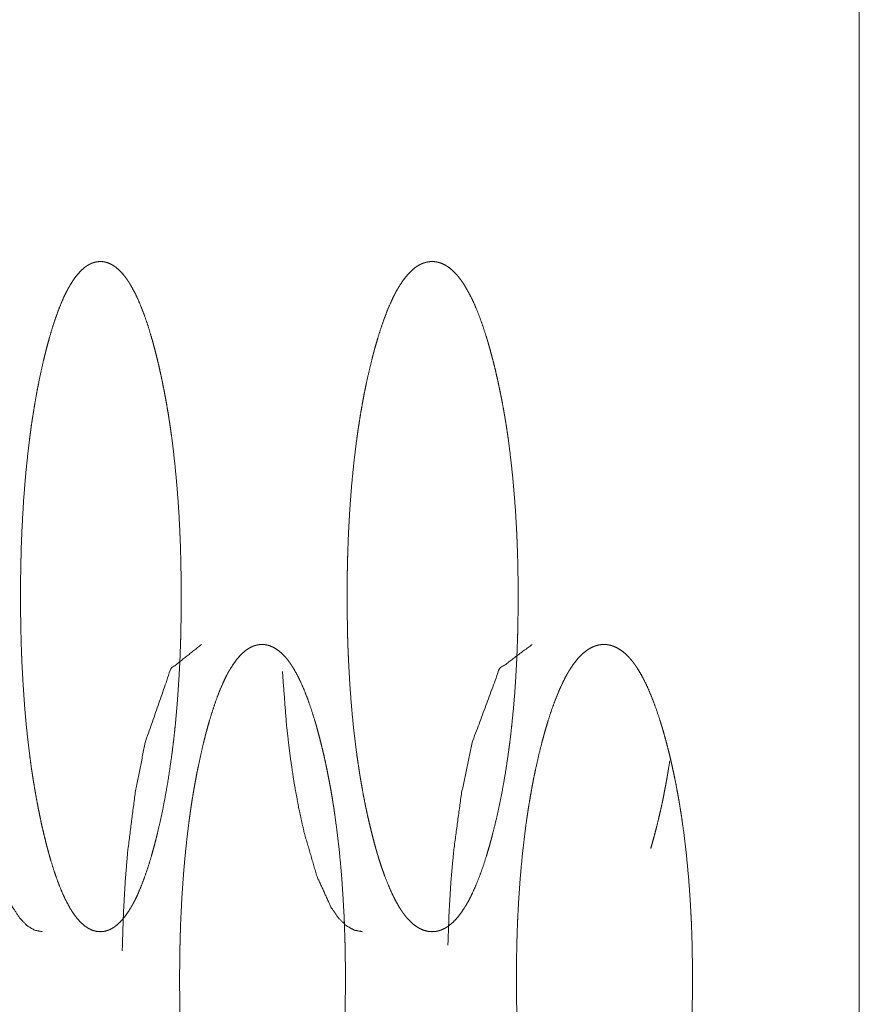
# Model space of a CAD drawing. Units: inches. Extents: x 106 to 339, y 21 to 239.
# Drawn here: x 227 to 227, y 95 to 95 of the extents above; entities that cross this region are included whole.
import ezdxf

# ---------------------------------------------------------------- set-up
doc = ezdxf.new("R2010")
doc.units = ezdxf.units.IN
doc.header["$MEASUREMENT"] = 0
doc.layers.add('1', color=7, linetype='Continuous')

msp = doc.modelspace()

# ---------------------------------------------------------------- linework, layer by layer
at = {"layer": '1', "color": 18, "linetype": 'Continuous', "lineweight": 18}
msp.add_line((227.40565, 98.80211), (227.40565, 92.60651), dxfattribs=at)
for points, knots in [([(227.09368, 94.80138), (227.09204, 94.80153), (227.09042, 94.80197), (227.08883, 94.80272), (227.08725, 94.80378), (227.08566, 94.80518), (227.08409, 94.80692), (227.08334, 94.80791), (227.08256, 94.809), (227.08248, 94.80914), (227.08227, 94.80943), (227.08217, 94.80958), (227.08198, 94.80987), (227.0818, 94.81017), (227.08141, 94.81079), (227.08105, 94.81143), (227.07956, 94.81418), (227.07813, 94.81724), (227.07675, 94.8206), (227.07542, 94.82426), (227.07475, 94.8262), (227.07347, 94.83029), (227.07284, 94.83244), (227.07277, 94.83272), (227.07261, 94.83326), (227.07253, 94.83354), (227.07238, 94.8341), (227.07225, 94.83466), (227.07193, 94.83579), (227.07162, 94.83693), (227.07105, 94.83925), (227.07047, 94.84162), (227.0699, 94.84405), (227.06935, 94.84651), (227.06883, 94.84902), (227.06831, 94.85158), (227.06779, 94.8542), (227.0673, 94.85687), (227.06683, 94.85959), (227.06636, 94.86237), (227.06613, 94.86378), (227.06581, 94.86592), (227.06568, 94.86664), (227.06558, 94.86737), (227.06547, 94.86809), (227.06506, 94.87101), (227.06467, 94.87397), (227.06394, 94.87998), (227.06329, 94.88612), (227.06271, 94.89238), (227.06225, 94.89877), (227.06183, 94.9053), (227.06149, 94.91194), (227.06144, 94.91278), (227.06144, 94.9132), (227.06141, 94.91362), (227.06139, 94.91446), (227.06133, 94.91531), (227.06128, 94.91699), (227.06113, 94.92205), (227.06105, 94.92543), (227.06094, 94.93218), (227.06089, 94.93895), (227.06094, 94.94572), (227.06097, 94.94911), (227.06105, 94.9525), (227.06107, 94.9542), (227.06113, 94.9559), (227.06113, 94.95632), (227.06115, 94.95675), (227.06115, 94.9576), (227.0612, 94.95929), (227.06146, 94.96599), (227.0618, 94.97259), (227.06219, 94.97909), (227.06269, 94.98548), (227.06326, 94.99177), (227.06391, 94.99796), (227.06464, 95.00403), (227.06467, 95.0044), (227.06472, 95.00478), (227.06477, 95.00515), (227.06482, 95.00553), (227.06503, 95.00701), (227.06521, 95.00849), (227.06542, 95.00994), (227.06586, 95.01281), (227.06631, 95.01563), (227.06675, 95.01841), (227.06725, 95.02112), (227.06771, 95.02379), (227.06823, 95.02642), (227.06928, 95.03151), (227.0704, 95.03642), (227.07068, 95.03762), (227.07097, 95.03881), (227.07113, 95.0394), (227.0712, 95.03969), (227.07126, 95.03998), (227.07141, 95.04057), (227.07157, 95.04114), (227.07217, 95.04341), (227.07277, 95.04562), (227.07402, 95.04984), (227.07532, 95.05379), (227.07667, 95.05747), (227.07805, 95.06086), (227.07876, 95.06244), (227.07948, 95.06395), (227.07985, 95.06468), (227.08021, 95.06539), (227.08032, 95.06556), (227.0804, 95.06573), (227.0805, 95.0659), (227.0806, 95.06608), (227.08097, 95.06674), (227.08248, 95.06918), (227.08402, 95.07128), (227.08558, 95.07303), (227.08714, 95.07446), (227.08792, 95.07504), (227.08873, 95.07555), (227.08954, 95.07598), (227.09034, 95.07633), (227.09076, 95.07647), (227.09115, 95.0766), (227.09126, 95.07663), (227.09136, 95.07666), (227.09157, 95.07671), (227.09178, 95.07676), (227.09198, 95.0768), (227.09279, 95.07692), (227.0936, 95.07697), (227.09381, 95.07697), (227.09391, 95.07697), (227.09402, 95.07697), (227.09422, 95.07696), (227.09443, 95.07695), (227.09482, 95.07691), (227.09524, 95.07685), (227.09605, 95.07668), (227.09685, 95.07643), (227.09847, 95.07569), (227.10008, 95.07464), (227.10167, 95.07326), (227.10323, 95.07153), (227.10402, 95.07054), (227.1048, 95.06945), (227.1049, 95.06931), (227.10498, 95.06916), (227.10508, 95.06902), (227.10519, 95.06887), (227.10537, 95.06858), (227.10558, 95.06827), (227.10594, 95.06765), (227.10633, 95.06701), (227.10782, 95.06427), (227.10928, 95.06121), (227.11068, 95.05784), (227.11206, 95.05418), (227.11339, 95.05022), (227.11467, 95.04598), (227.11482, 95.04543), (227.1149, 95.04515), (227.11501, 95.04488), (227.11532, 95.04376), (227.1156, 95.04263), (227.11592, 95.04149), (227.11652, 95.03917), (227.11711, 95.0368), (227.11769, 95.03438), (227.11823, 95.03191), (227.11881, 95.0294), (227.11933, 95.02683), (227.11985, 95.02421), (227.12037, 95.02155), (227.12086, 95.01882), (227.12133, 95.01604), (227.12157, 95.01463), (227.1218, 95.01321), (227.12185, 95.01285), (227.12191, 95.01248), (227.12201, 95.01177), (227.12211, 95.01104), (227.12225, 95.01031), (227.12266, 95.00739), (227.12308, 95.00444), (227.12381, 94.99843), (227.12448, 94.99229), (227.12508, 94.98602), (227.12558, 94.97962), (227.12602, 94.97309), (227.12636, 94.96643), (227.12641, 94.96559), (227.12641, 94.96517), (227.12644, 94.96475), (227.12646, 94.9639), (227.12652, 94.96306), (227.12657, 94.96138), (227.12672, 94.95632), (227.1268, 94.95294), (227.12693, 94.94617), (227.12696, 94.9394), (227.12696, 94.93601), (227.12693, 94.93262), (227.12683, 94.92583), (227.12678, 94.92413), (227.12678, 94.92371), (227.12675, 94.92328), (227.12675, 94.92243), (227.12665, 94.91904), (227.12639, 94.91234), (227.12602, 94.90573), (227.1256, 94.89923), (227.12511, 94.89283), (227.12454, 94.88653), (227.1242, 94.88342), (227.12386, 94.88034), (227.1235, 94.87729), (227.12339, 94.87653), (227.12331, 94.87576), (227.12321, 94.87501), (227.1231, 94.87425), (227.12227, 94.86835), (227.12139, 94.86265), (227.12042, 94.85716), (227.11941, 94.85187), (227.11831, 94.84677), (227.11719, 94.84186), (227.11704, 94.84126), (227.1168, 94.84036), (227.11675, 94.84007), (227.11667, 94.83977), (227.11659, 94.83947), (227.11628, 94.8383), (227.116, 94.83714), (227.11537, 94.83487), (227.11475, 94.83266), (227.11347, 94.82844), (227.11214, 94.82449), (227.11079, 94.82081), (227.10938, 94.81742), (227.10865, 94.81583), (227.10792, 94.81431), (227.10753, 94.81358), (227.10717, 94.81288), (227.10706, 94.8127), (227.10698, 94.81253), (227.10678, 94.81219), (227.10659, 94.81185), (227.10641, 94.81153), (227.10488, 94.80908), (227.10334, 94.80699), (227.10175, 94.80525), (227.10019, 94.80384), (227.09938, 94.80325), (227.09857, 94.80275), (227.09777, 94.80233), (227.09696, 94.80198), (227.09654, 94.80184), (227.09644, 94.80181), (227.09633, 94.80178), (227.09623, 94.80175), (227.09613, 94.80172), (227.09573, 94.80162), (227.09532, 94.80153), (227.0949, 94.80147), (227.09448, 94.80142), (227.0943, 94.80141), (227.09399, 94.80139), (227.09383, 94.80139), (227.09378, 94.80138), (227.09376, 94.80138), (227.0937, 94.80138), (227.09368, 94.80138)], [0, 0, 0.002796, 0.005638, 0.008619, 0.011861, 0.015447, 0.019415, 0.021536, 0.023809, 0.024085, 0.024687, 0.024996, 0.025582, 0.026177, 0.027419, 0.028675, 0.033976, 0.03971, 0.045875, 0.052481, 0.055969, 0.063239, 0.067036, 0.06753, 0.068495, 0.068988, 0.069964, 0.07094, 0.072935, 0.07494, 0.079003, 0.083141, 0.087365, 0.091644, 0.096, 0.100443, 0.104972, 0.10958, 0.114267, 0.119041, 0.121471, 0.125145, 0.126381, 0.127631, 0.12887, 0.133882, 0.138942, 0.149216, 0.159695, 0.17037, 0.18125, 0.192345, 0.203642, 0.20507, 0.205777, 0.206497, 0.207923, 0.209362, 0.212226, 0.220816, 0.226541, 0.238013, 0.249494, 0.260998, 0.266744, 0.272503, 0.275387, 0.278273, 0.278991, 0.279711, 0.281158, 0.284022, 0.295412, 0.306632, 0.31768, 0.328563, 0.339282, 0.349838, 0.360211, 0.360853, 0.3615, 0.362136, 0.362783, 0.365327, 0.367844, 0.370344, 0.375275, 0.380118, 0.384885, 0.389569, 0.394169, 0.398709, 0.40754, 0.416086, 0.418176, 0.420256, 0.421285, 0.4218, 0.422305, 0.423334, 0.424342, 0.428331, 0.432212, 0.43968, 0.446743, 0.453396, 0.459601, 0.462539, 0.465386, 0.46677, 0.468124, 0.468471, 0.468787, 0.469124, 0.469471, 0.470757, 0.47563, 0.480041, 0.484025, 0.487615, 0.489273, 0.490891, 0.492444, 0.493938, 0.494686, 0.495385, 0.495567, 0.495752, 0.496117, 0.496479, 0.496839, 0.498225, 0.499598, 0.499951, 0.500129, 0.500305, 0.500659, 0.501013, 0.50168, 0.502394, 0.503796, 0.505229, 0.508241, 0.511508, 0.515087, 0.519038, 0.521187, 0.523459, 0.52376, 0.524037, 0.524337, 0.524647, 0.525232, 0.525861, 0.527079, 0.528349, 0.533649, 0.539403, 0.545594, 0.552242, 0.559328, 0.566841, 0.567806, 0.5683, 0.568796, 0.57077, 0.572742, 0.574758, 0.578821, 0.58297, 0.587194, 0.591484, 0.595859, 0.600301, 0.60483, 0.609446, 0.614152, 0.618937, 0.621357, 0.623809, 0.624423, 0.625049, 0.626277, 0.627516, 0.628773, 0.633785, 0.638851, 0.649115, 0.659598, 0.670288, 0.681183, 0.692302, 0.703621, 0.70505, 0.705768, 0.706476, 0.707914, 0.709342, 0.712205, 0.720795, 0.726532, 0.738015, 0.749507, 0.755265, 0.761022, 0.772549, 0.775434, 0.776152, 0.776883, 0.778319, 0.784079, 0.795459, 0.806692, 0.817753, 0.828648, 0.839378, 0.844691, 0.849949, 0.855169, 0.856473, 0.857773, 0.859067, 0.860361, 0.870483, 0.880268, 0.889726, 0.898873, 0.907723, 0.916268, 0.91733, 0.918906, 0.919411, 0.919936, 0.920451, 0.92252, 0.924546, 0.928546, 0.932439, 0.93992, 0.946996, 0.953649, 0.959882, 0.962848, 0.965705, 0.967109, 0.968453, 0.9688, 0.969127, 0.969801, 0.970454, 0.971087, 0.975983, 0.980386, 0.984391, 0.987966, 0.989659, 0.991272, 0.992819, 0.994309, 0.995057, 0.995242, 0.995425, 0.99561, 0.995792, 0.996478, 0.9972, 0.997916, 0.998627, 0.998937, 0.999469, 0.999734, 0.999823, 0.999867, 0.999956, 1, 1]), ([(227.23003, 94.80138), (227.22831, 94.80153), (227.22659, 94.80197), (227.22488, 94.80272), (227.22318, 94.80378), (227.22152, 94.80518), (227.21985, 94.80692), (227.21902, 94.80791), (227.21821, 94.809), (227.218, 94.80929), (227.2179, 94.80943), (227.21779, 94.80958), (227.21761, 94.80987), (227.2174, 94.81017), (227.21698, 94.81079), (227.21659, 94.81143), (227.21503, 94.81418), (227.2135, 94.81724), (227.21204, 94.8206), (227.2106, 94.82426), (227.2099, 94.8262), (227.2092, 94.82821), (227.20852, 94.83029), (227.20787, 94.83244), (227.20779, 94.83272), (227.20771, 94.83299), (227.20761, 94.83326), (227.20753, 94.83354), (227.20738, 94.8341), (227.20722, 94.83466), (227.20688, 94.83579), (227.20657, 94.83693), (227.20594, 94.83925), (227.20534, 94.84162), (227.20475, 94.84405), (227.20415, 94.84651), (227.20357, 94.84902), (227.20303, 94.85158), (227.20248, 94.8542), (227.20196, 94.85687), (227.20146, 94.85959), (227.20097, 94.86237), (227.20071, 94.86378), (227.20047, 94.8652), (227.20037, 94.86592), (227.20024, 94.86664), (227.20014, 94.86737), (227.20003, 94.86809), (227.19959, 94.87101), (227.19917, 94.87397), (227.19839, 94.87998), (227.19769, 94.88612), (227.19709, 94.89238), (227.19657, 94.89877), (227.19613, 94.9053), (227.19576, 94.91194), (227.19573, 94.91236), (227.19573, 94.91278), (227.19568, 94.91362), (227.19566, 94.91446), (227.1956, 94.91531), (227.19555, 94.91699), (227.19547, 94.91868), (227.19537, 94.92205), (227.19529, 94.92543), (227.19519, 94.93218), (227.19514, 94.93895), (227.19519, 94.94572), (227.19521, 94.94911), (227.19529, 94.9525), (227.19532, 94.9542), (227.19537, 94.9559), (227.1954, 94.95632), (227.1954, 94.95675), (227.19542, 94.95717), (227.19542, 94.9576), (227.19547, 94.95929), (227.19573, 94.96599), (227.1961, 94.97259), (227.19654, 94.97909), (227.19704, 94.98548), (227.19766, 94.99177), (227.19834, 94.99796), (227.19912, 95.00403), (227.19922, 95.00478), (227.19928, 95.00515), (227.19933, 95.00553), (227.19954, 95.00701), (227.19975, 95.00849), (227.19998, 95.00994), (227.20042, 95.01281), (227.20089, 95.01563), (227.20139, 95.01841), (227.20188, 95.02112), (227.2024, 95.02379), (227.20295, 95.02642), (227.20407, 95.03151), (227.20527, 95.03642), (227.20555, 95.03762), (227.20586, 95.03881), (227.20602, 95.0394), (227.20618, 95.03998), (227.20633, 95.04057), (227.20649, 95.04114), (227.20714, 95.04341), (227.20779, 95.04562), (227.20912, 95.04984), (227.2105, 95.05379), (227.21193, 95.05747), (227.21342, 95.06086), (227.21417, 95.06244), (227.21493, 95.06395), (227.21532, 95.06468), (227.21571, 95.06539), (227.21581, 95.06556), (227.21602, 95.0659), (227.21613, 95.06608), (227.21631, 95.06641), (227.21652, 95.06674), (227.21813, 95.06918), (227.21975, 95.07128), (227.22141, 95.07303), (227.22308, 95.07446), (227.22391, 95.07504), (227.22477, 95.07555), (227.22563, 95.07598), (227.22649, 95.07633), (227.22693, 95.07647), (227.22735, 95.0766), (227.22745, 95.07663), (227.22769, 95.07669), (227.22779, 95.07671), (227.228, 95.07676), (227.22823, 95.0768), (227.22909, 95.07692), (227.22995, 95.07697), (227.23019, 95.07697), (227.23029, 95.07697), (227.2304, 95.07697), (227.2306, 95.07696), (227.23084, 95.07695), (227.23126, 95.07691), (227.2317, 95.07685), (227.23256, 95.07668), (227.23342, 95.07643), (227.23514, 95.07569), (227.23685, 95.07464), (227.23852, 95.07326), (227.24021, 95.07153), (227.24105, 95.07054), (227.24188, 95.06945), (227.24196, 95.06931), (227.24217, 95.06902), (227.24227, 95.06887), (227.24248, 95.06858), (227.24269, 95.06827), (227.2431, 95.06765), (227.2435, 95.06701), (227.24508, 95.06427), (227.24665, 95.06121), (227.24813, 95.05784), (227.24959, 95.05418), (227.251, 95.05022), (227.25238, 95.04598), (227.25253, 95.04543), (227.25264, 95.04515), (227.25271, 95.04488), (227.25287, 95.04432), (227.25305, 95.04376), (227.25336, 95.04263), (227.2537, 95.04149), (227.25433, 95.03917), (227.25495, 95.0368), (227.25558, 95.03438), (227.25618, 95.03191), (227.25675, 95.0294), (227.25732, 95.02683), (227.25787, 95.02421), (227.25842, 95.02155), (227.25894, 95.01882), (227.25946, 95.01604), (227.25969, 95.01463), (227.25995, 95.01321), (227.26001, 95.01285), (227.26006, 95.01248), (227.26011, 95.01212), (227.26019, 95.01177), (227.26029, 95.01104), (227.26042, 95.01031), (227.26086, 95.00739), (227.26131, 95.00444), (227.26209, 94.99843), (227.26279, 94.99229), (227.26342, 94.98602), (227.26396, 94.97962), (227.26443, 94.97309), (227.2648, 94.96643), (227.26485, 94.96559), (227.26485, 94.96517), (227.26493, 94.9639), (227.26495, 94.96306), (227.26503, 94.96138), (227.26519, 94.95632), (227.26529, 94.95294), (227.2654, 94.94617), (227.26545, 94.9394), (227.2654, 94.93262), (227.26529, 94.92583), (227.26524, 94.92413), (227.26524, 94.92371), (227.26521, 94.92328), (227.26521, 94.92285), (227.26519, 94.92243), (227.26508, 94.91904), (227.26482, 94.91234), (227.26446, 94.90573), (227.26402, 94.89923), (227.26347, 94.89283), (227.26284, 94.88653), (227.26251, 94.88342), (227.26196, 94.87881), (227.26165, 94.87653), (227.26154, 94.87576), (227.26144, 94.87501), (227.26133, 94.87425), (227.26047, 94.86835), (227.25951, 94.86265), (227.2585, 94.85716), (227.2574, 94.85187), (227.25626, 94.84677), (227.25503, 94.84186), (227.25488, 94.84126), (227.25464, 94.84036), (227.25456, 94.84007), (227.25448, 94.83977), (227.25441, 94.83947), (227.25409, 94.8383), (227.25378, 94.83714), (227.2531, 94.83487), (227.25245, 94.83266), (227.2511, 94.82844), (227.24969, 94.82449), (227.24823, 94.82081), (227.24672, 94.81742), (227.24597, 94.81583), (227.24519, 94.81431), (227.2448, 94.81358), (227.24438, 94.81288), (227.24417, 94.81253), (227.24409, 94.81236), (227.24378, 94.81185), (227.24357, 94.81153), (227.24196, 94.80908), (227.24032, 94.80699), (227.23865, 94.80525), (227.23696, 94.80384), (227.2361, 94.80325), (227.23524, 94.80275), (227.23438, 94.80233), (227.23352, 94.80198), (227.23331, 94.80191), (227.23308, 94.80184), (227.23297, 94.80181), (227.23287, 94.80178), (227.23277, 94.80175), (227.23266, 94.80172), (227.23222, 94.80162), (227.23178, 94.80153), (227.23133, 94.80147), (227.23092, 94.80142), (227.23068, 94.80141), (227.23037, 94.80139), (227.23019, 94.80139), (227.23014, 94.80138), (227.23011, 94.80138), (227.23006, 94.80138), (227.23003, 94.80138)], [0, 0, 0.002909, 0.005902, 0.009063, 0.012431, 0.016094, 0.020155, 0.022344, 0.024628, 0.025225, 0.025524, 0.025831, 0.026413, 0.027028, 0.028285, 0.029556, 0.034885, 0.040659, 0.046834, 0.053459, 0.056938, 0.060521, 0.064215, 0.068, 0.06849, 0.06897, 0.069463, 0.069953, 0.070923, 0.071903, 0.073896, 0.075888, 0.079946, 0.084068, 0.088275, 0.092545, 0.096891, 0.101313, 0.105822, 0.110407, 0.115071, 0.119821, 0.122243, 0.12468, 0.1259, 0.127127, 0.128369, 0.1296, 0.134585, 0.139618, 0.149836, 0.160255, 0.170864, 0.181679, 0.192704, 0.203928, 0.204632, 0.205346, 0.206765, 0.208181, 0.209611, 0.212456, 0.215302, 0.220991, 0.226679, 0.238075, 0.249481, 0.260908, 0.266617, 0.272337, 0.275203, 0.278069, 0.278784, 0.279498, 0.280213, 0.280937, 0.283782, 0.295097, 0.306245, 0.317226, 0.328038, 0.338694, 0.349185, 0.3595, 0.360786, 0.361418, 0.36206, 0.364588, 0.367093, 0.369584, 0.374482, 0.379301, 0.384051, 0.388704, 0.393289, 0.397808, 0.406609, 0.415128, 0.417205, 0.419282, 0.420305, 0.421327, 0.42235, 0.423351, 0.427336, 0.431216, 0.438673, 0.445731, 0.452387, 0.45862, 0.461576, 0.464423, 0.465818, 0.467184, 0.467528, 0.468199, 0.468543, 0.469182, 0.469843, 0.474778, 0.47924, 0.483316, 0.487014, 0.488732, 0.490415, 0.492035, 0.493601, 0.494385, 0.495121, 0.495302, 0.49571, 0.495891, 0.49625, 0.496651, 0.498115, 0.499567, 0.499962, 0.500138, 0.500313, 0.500665, 0.501061, 0.501766, 0.502519, 0.503998, 0.505506, 0.508658, 0.512053, 0.515709, 0.519784, 0.521974, 0.524284, 0.524559, 0.525156, 0.525463, 0.52607, 0.526694, 0.527951, 0.529213, 0.534564, 0.540357, 0.546559, 0.553211, 0.560294, 0.567809, 0.568768, 0.569272, 0.569752, 0.570732, 0.571725, 0.573695, 0.57571, 0.579758, 0.58389, 0.588107, 0.592389, 0.596735, 0.601166, 0.605674, 0.610269, 0.614951, 0.61972, 0.622124, 0.624568, 0.625178, 0.625799, 0.626409, 0.627027, 0.628258, 0.629507, 0.634492, 0.639531, 0.649738, 0.660157, 0.670781, 0.681611, 0.692661, 0.703907, 0.705326, 0.70604, 0.708173, 0.70959, 0.712436, 0.72097, 0.72667, 0.738077, 0.749493, 0.760932, 0.772383, 0.775249, 0.775963, 0.776689, 0.777402, 0.778117, 0.783839, 0.795143, 0.806302, 0.817294, 0.828124, 0.838792, 0.84407, 0.851896, 0.855785, 0.857081, 0.858367, 0.859652, 0.869714, 0.879455, 0.888866, 0.89798, 0.906789, 0.91532, 0.916374, 0.91794, 0.918451, 0.918973, 0.919484, 0.92154, 0.923563, 0.927561, 0.931441, 0.938912, 0.945984, 0.952656, 0.958917, 0.961882, 0.964759, 0.966154, 0.967532, 0.968221, 0.968536, 0.969541, 0.970193, 0.975128, 0.979608, 0.983676, 0.987394, 0.989148, 0.990825, 0.99244, 0.994002, 0.994373, 0.994787, 0.994971, 0.995152, 0.995336, 0.995517, 0.996284, 0.997044, 0.997798, 0.998505, 0.998901, 0.999428, 0.999736, 0.999824, 0.999868, 0.999956, 1, 1]), ([(227.0385, 94.92217), (227.04058, 94.88627), (227.04185, 94.87434), (227.04344, 94.86295), (227.04532, 94.8521), (227.04745, 94.84176), (227.05232, 94.82409), (227.05766, 94.81147), (227.06053, 94.80706), (227.06352, 94.80391), (227.06662, 94.80201), (227.06985, 94.80138)], [0, 0, 0.277536, 0.37005, 0.45882, 0.543809, 0.625274, 0.766707, 0.872428, 0.913034, 0.94658, 0.974609, 1, 1]), ([(227.13527, 94.91949), (227.12269, 94.90949), (227.11214, 94.87921), (227.10797, 94.85795), (227.10498, 94.83462), (227.10394, 94.82218), (227.10321, 94.80923), (227.10271, 94.79352)], [0, 0, 0.119506, 0.35791, 0.518965, 0.693828, 0.786656, 0.883138, 1, 1]), ([(227.16011, 94.6439), (227.15844, 94.64405), (227.15678, 94.64449), (227.15511, 94.64524), (227.15347, 94.6463), (227.15185, 94.6477), (227.15024, 94.64944), (227.14943, 94.65043), (227.14865, 94.65152), (227.14844, 94.65181), (227.14836, 94.65195), (227.14826, 94.6521), (227.14805, 94.65239), (227.14787, 94.6527), (227.14748, 94.65331), (227.14709, 94.65395), (227.14555, 94.6567), (227.14409, 94.65976), (227.14266, 94.66312), (227.14128, 94.66678), (227.1406, 94.66872), (227.13993, 94.67072), (227.13928, 94.67281), (227.13863, 94.67496), (227.13847, 94.67551), (227.13839, 94.67578), (227.13831, 94.67606), (227.13816, 94.67662), (227.138, 94.67718), (227.13769, 94.67831), (227.13738, 94.67945), (227.13675, 94.68177), (227.13618, 94.68414), (227.13558, 94.68656), (227.13503, 94.68903), (227.13446, 94.69155), (227.13394, 94.6941), (227.13342, 94.69672), (227.1329, 94.69939), (227.1324, 94.70211), (227.13193, 94.70489), (227.1317, 94.7063), (227.13146, 94.70772), (227.13136, 94.70844), (227.13123, 94.70916), (227.13113, 94.70989), (227.13102, 94.71061), (227.1306, 94.71353), (227.13019, 94.71649), (227.12943, 94.7225), (227.12876, 94.72864), (227.12818, 94.7349), (227.12766, 94.74129), (227.12725, 94.74781), (227.12688, 94.75446), (227.12688, 94.75488), (227.12683, 94.75572), (227.12683, 94.75614), (227.12678, 94.75699), (227.12675, 94.75783), (227.12667, 94.75951), (227.12652, 94.76457), (227.12644, 94.76795), (227.12633, 94.7747), (227.12628, 94.78147), (227.12633, 94.78824), (227.12636, 94.79163), (227.12644, 94.79503), (227.12646, 94.79672), (227.12652, 94.79842), (227.12652, 94.79884), (227.12654, 94.79927), (227.12654, 94.79969), (227.12657, 94.80012), (227.12659, 94.80097), (227.12672, 94.80517), (227.12688, 94.80851), (227.12722, 94.81511), (227.12764, 94.82161), (227.12813, 94.828), (227.12873, 94.83429), (227.12938, 94.84048), (227.13014, 94.84655), (227.13024, 94.8473), (227.13029, 94.84767), (227.13034, 94.84805), (227.13055, 94.84953), (227.13076, 94.851), (227.13097, 94.85246), (227.13141, 94.85533), (227.13185, 94.85815), (227.13235, 94.86093), (227.13284, 94.86365), (227.13334, 94.86631), (227.13386, 94.86893), (227.13495, 94.87403), (227.1361, 94.87894), (227.13639, 94.88014), (227.1367, 94.88133), (227.13678, 94.88162), (227.13683, 94.88192), (227.13698, 94.8825), (227.13714, 94.88309), (227.1373, 94.88366), (227.13792, 94.88593), (227.13855, 94.88814), (227.13985, 94.89237), (227.14118, 94.89631), (227.14256, 94.89999), (227.14399, 94.90337), (227.14472, 94.90496), (227.14584, 94.9072), (227.14623, 94.90791), (227.14633, 94.90808), (227.14641, 94.90825), (227.14652, 94.90842), (227.14662, 94.9086), (227.1468, 94.90893), (227.14701, 94.90926), (227.14857, 94.9117), (227.15014, 94.9138), (227.15175, 94.91555), (227.15336, 94.91697), (227.1542, 94.91756), (227.15501, 94.91807), (227.15584, 94.9185), (227.15667, 94.91885), (227.15709, 94.91899), (227.15751, 94.91912), (227.15774, 94.91918), (227.15795, 94.91923), (227.15816, 94.91928), (227.15836, 94.91932), (227.1592, 94.91944), (227.16006, 94.91949), (227.16027, 94.91949), (227.16037, 94.91949), (227.16047, 94.91949), (227.16068, 94.91948), (227.16089, 94.91947), (227.16131, 94.91943), (227.16172, 94.91937), (227.16256, 94.9192), (227.16342, 94.91895), (227.16506, 94.91821), (227.16672, 94.91716), (227.16836, 94.91578), (227.16998, 94.91405), (227.17079, 94.91306), (227.17159, 94.91197), (227.1718, 94.91168), (227.17188, 94.91154), (227.17198, 94.91139), (227.17219, 94.9111), (227.17238, 94.91079), (227.17279, 94.91017), (227.17318, 94.90953), (227.17472, 94.90679), (227.1762, 94.90373), (227.17766, 94.90036), (227.17907, 94.8967), (227.18045, 94.89274), (227.18178, 94.8885), (227.18193, 94.88795), (227.18204, 94.88767), (227.18211, 94.8874), (227.18243, 94.88628), (227.18274, 94.88515), (227.18305, 94.88401), (227.18368, 94.88169), (227.18428, 94.87932), (227.18488, 94.8769), (227.18547, 94.87443), (227.18602, 94.87192), (227.18657, 94.86935), (227.18711, 94.86673), (227.18764, 94.86406), (227.18816, 94.86134), (227.18865, 94.85856), (227.18889, 94.85715), (227.18912, 94.85572), (227.18917, 94.85537), (227.18922, 94.855), (227.1893, 94.85464), (227.18935, 94.85429), (227.18946, 94.85356), (227.18959, 94.85283), (227.19001, 94.84991), (227.19042, 94.84696), (227.1912, 94.84095), (227.19191, 94.83481), (227.19251, 94.82854), (227.19303, 94.82214), (227.19347, 94.81561), (227.19383, 94.80895), (227.19386, 94.80853), (227.19386, 94.80811), (227.19391, 94.80727), (227.19394, 94.80642), (227.19399, 94.80558), (227.19409, 94.80221), (227.19422, 94.79884), (227.1943, 94.79546), (227.19441, 94.78869), (227.19446, 94.78192), (227.19443, 94.77853), (227.19438, 94.77175), (227.1943, 94.76835), (227.19428, 94.7675), (227.19428, 94.76665), (227.19425, 94.76623), (227.19425, 94.7658), (227.19422, 94.76537), (227.19422, 94.76495), (227.19412, 94.76156), (227.19399, 94.7582), (227.19383, 94.75486), (227.1935, 94.74825), (227.19305, 94.74175), (227.19253, 94.73535), (227.19193, 94.72905), (227.19162, 94.72594), (227.19107, 94.72133), (227.19086, 94.71981), (227.19079, 94.71905), (227.19068, 94.71828), (227.19058, 94.71753), (227.19047, 94.71677), (227.18961, 94.71087), (227.1887, 94.70517), (227.18771, 94.69968), (227.18665, 94.69439), (227.18555, 94.68929), (227.18435, 94.68438), (227.18422, 94.68378), (227.18399, 94.68288), (227.18391, 94.68259), (227.18383, 94.68229), (227.18376, 94.68199), (227.18344, 94.68082), (227.18313, 94.67966), (227.18251, 94.67739), (227.18185, 94.67518), (227.18053, 94.67096), (227.17917, 94.66701), (227.17777, 94.66333), (227.17631, 94.65994), (227.17555, 94.65835), (227.1748, 94.65683), (227.17441, 94.6561), (227.17404, 94.6554), (227.17383, 94.65505), (227.17373, 94.65488), (227.17365, 94.65471), (227.17344, 94.65437), (227.17326, 94.65405), (227.17167, 94.6516), (227.17008, 94.64951), (227.16847, 94.64777), (227.16683, 94.64636), (227.166, 94.64577), (227.16516, 94.64527), (227.16433, 94.64485), (227.1635, 94.6445), (227.16308, 94.64436), (227.16297, 94.64433), (227.16277, 94.64427), (227.16266, 94.64424), (227.16222, 94.64414), (227.1618, 94.64405), (227.16139, 94.64399), (227.16097, 94.64394), (227.16076, 94.64393), (227.16053, 94.64392), (227.16042, 94.64391), (227.16032, 94.64391), (227.16021, 94.64391), (227.16019, 94.6439), (227.16014, 94.6439), (227.16011, 94.6439)], [0, 0, 0.002831, 0.005748, 0.00884, 0.012145, 0.015753, 0.019767, 0.021936, 0.024201, 0.0248, 0.025076, 0.025385, 0.025993, 0.026595, 0.027824, 0.029099, 0.034424, 0.040159, 0.046337, 0.052953, 0.056429, 0.06001, 0.063703, 0.067511, 0.068473, 0.068954, 0.069446, 0.070419, 0.071402, 0.07339, 0.075389, 0.079461, 0.083586, 0.087806, 0.092071, 0.096443, 0.10086, 0.105375, 0.109976, 0.114655, 0.119414, 0.121836, 0.124281, 0.125505, 0.126737, 0.127983, 0.129218, 0.134213, 0.139263, 0.149509, 0.159959, 0.170599, 0.181451, 0.19251, 0.203772, 0.204477, 0.205911, 0.206616, 0.208051, 0.209472, 0.212328, 0.22089, 0.226597, 0.238031, 0.249476, 0.260942, 0.266669, 0.27242, 0.275284, 0.278161, 0.278876, 0.279594, 0.28031, 0.281038, 0.28247, 0.289589, 0.295246, 0.306429, 0.317444, 0.328292, 0.33898, 0.349501, 0.359846, 0.361135, 0.361769, 0.362414, 0.36495, 0.367464, 0.369956, 0.374871, 0.379699, 0.384465, 0.389144, 0.393726, 0.398252, 0.407072, 0.4156, 0.417684, 0.419768, 0.420281, 0.420784, 0.42181, 0.422836, 0.423841, 0.427827, 0.431708, 0.439188, 0.446231, 0.452877, 0.459096, 0.462043, 0.46628, 0.46765, 0.467996, 0.468311, 0.468647, 0.468993, 0.469634, 0.470297, 0.475201, 0.479624, 0.483654, 0.487298, 0.489022, 0.490635, 0.492221, 0.493751, 0.494497, 0.495235, 0.495644, 0.496007, 0.496368, 0.496727, 0.498152, 0.499609, 0.499961, 0.500138, 0.500314, 0.500666, 0.50102, 0.501728, 0.502439, 0.50388, 0.505393, 0.508435, 0.511766, 0.5154, 0.519398, 0.521567, 0.523858, 0.524457, 0.524733, 0.525042, 0.52565, 0.526253, 0.527514, 0.52878, 0.534105, 0.539859, 0.546065, 0.552707, 0.559799, 0.567313, 0.568275, 0.56878, 0.569262, 0.571228, 0.573206, 0.575215, 0.579276, 0.583412, 0.587632, 0.591928, 0.596279, 0.600716, 0.605239, 0.60984, 0.614539, 0.619316, 0.621728, 0.624172, 0.624784, 0.625407, 0.626027, 0.62664, 0.627875, 0.629128, 0.634123, 0.639173, 0.649414, 0.659868, 0.670523, 0.681386, 0.692459, 0.703754, 0.704461, 0.705177, 0.7066, 0.708033, 0.709456, 0.715164, 0.720874, 0.726592, 0.738037, 0.749492, 0.755231, 0.766708, 0.772459, 0.773892, 0.775335, 0.776052, 0.776779, 0.777496, 0.778212, 0.783953, 0.789641, 0.795297, 0.806491, 0.81752, 0.828383, 0.839082, 0.844373, 0.852226, 0.854827, 0.856123, 0.857423, 0.858713, 0.860003, 0.870098, 0.879858, 0.889293, 0.898428, 0.907248, 0.915797, 0.916844, 0.918415, 0.918928, 0.919452, 0.919965, 0.922027, 0.924058, 0.928045, 0.931938, 0.93942, 0.946487, 0.95315, 0.959396, 0.962372, 0.965239, 0.966638, 0.967978, 0.968669, 0.969006, 0.969321, 0.969993, 0.970625, 0.975552, 0.979993, 0.984015, 0.987678, 0.989401, 0.991047, 0.992628, 0.994154, 0.994899, 0.995081, 0.99545, 0.995632, 0.996401, 0.997121, 0.997834, 0.998543, 0.998896, 0.999293, 0.99947, 0.999646, 0.999822, 0.999868, 0.999956, 1, 1]), ([(227.27118, 94.91949), (227.25779, 94.90949), (227.24654, 94.87921), (227.24209, 94.85795), (227.23894, 94.83462), (227.23782, 94.82218), (227.23704, 94.80923), (227.23657, 94.79581)], [0, 0, 0.125497, 0.368065, 0.531151, 0.70791, 0.801714, 0.899179, 1, 1]), ([(227.30066, 94.6439), (227.29889, 94.64405), (227.29711, 94.64449), (227.29534, 94.64524), (227.2936, 94.6463), (227.29188, 94.6477), (227.29019, 94.64944), (227.28933, 94.65043), (227.2885, 94.65152), (227.28839, 94.65166), (227.28826, 94.65181), (227.28816, 94.65195), (227.28805, 94.6521), (227.28784, 94.65239), (227.28722, 94.65331), (227.28683, 94.65395), (227.28521, 94.6567), (227.28363, 94.65976), (227.28211, 94.66312), (227.28063, 94.66678), (227.27993, 94.66872), (227.27922, 94.67072), (227.27852, 94.67281), (227.27782, 94.67496), (227.27766, 94.67551), (227.27758, 94.67578), (227.27748, 94.67606), (227.27732, 94.67662), (227.27717, 94.67718), (227.27683, 94.67831), (227.27649, 94.67945), (227.27584, 94.68177), (227.27521, 94.68414), (227.27461, 94.68656), (227.27402, 94.68903), (227.27342, 94.69155), (227.27284, 94.6941), (227.2723, 94.69672), (227.27175, 94.69939), (227.27123, 94.70211), (227.27071, 94.70489), (227.27047, 94.7063), (227.27021, 94.70772), (227.27011, 94.70844), (227.26998, 94.70916), (227.26988, 94.70989), (227.26975, 94.71061), (227.2693, 94.71353), (227.26886, 94.71649), (227.26808, 94.7225), (227.26735, 94.72864), (227.26672, 94.7349), (227.26618, 94.74129), (227.26573, 94.74781), (227.26537, 94.75446), (227.26534, 94.75488), (227.26529, 94.75572), (227.26529, 94.75614), (227.26524, 94.75699), (227.26521, 94.75783), (227.26514, 94.75951), (227.26498, 94.76457), (227.26488, 94.76795), (227.26477, 94.7747), (227.26472, 94.78147), (227.26475, 94.78485), (227.2648, 94.79163), (227.26488, 94.79503), (227.26493, 94.79672), (227.26495, 94.79842), (227.26498, 94.79884), (227.26498, 94.79927), (227.26501, 94.79969), (227.26501, 94.80012), (227.26506, 94.80181), (227.26519, 94.80517), (227.26534, 94.80851), (227.26571, 94.81511), (227.26615, 94.82161), (227.2667, 94.828), (227.2673, 94.83429), (227.26803, 94.84048), (227.26881, 94.84655), (227.26891, 94.8473), (227.26896, 94.84767), (227.26902, 94.84805), (227.26915, 94.84879), (227.26925, 94.84953), (227.26946, 94.851), (227.26969, 94.85246), (227.27016, 94.85533), (227.27066, 94.85815), (227.27115, 94.86093), (227.27167, 94.86365), (227.27222, 94.86631), (227.27277, 94.86893), (227.27391, 94.87403), (227.27514, 94.87894), (227.27545, 94.88014), (227.27579, 94.88133), (227.27594, 94.88192), (227.2761, 94.8825), (227.27626, 94.88309), (227.27641, 94.88366), (227.27709, 94.88593), (227.27774, 94.88814), (227.27912, 94.89237), (227.28055, 94.89631), (227.28201, 94.89999), (227.28355, 94.90337), (227.28433, 94.90496), (227.28511, 94.90647), (227.2855, 94.9072), (227.28592, 94.90791), (227.28602, 94.90808), (227.28623, 94.90842), (227.28633, 94.9086), (227.28654, 94.90893), (227.28672, 94.90926), (227.28839, 94.9117), (227.29008, 94.9138), (227.29178, 94.91555), (227.2935, 94.91697), (227.29438, 94.91756), (227.29524, 94.91807), (227.29613, 94.9185), (227.29701, 94.91885), (227.29745, 94.91899), (227.2979, 94.91912), (227.29803, 94.91915), (227.29813, 94.91918), (227.29834, 94.91923), (227.29857, 94.91928), (227.29881, 94.91932), (227.29969, 94.91944), (227.30058, 94.91949), (227.30081, 94.91949), (227.30092, 94.91949), (227.30105, 94.91949), (227.30126, 94.91948), (227.30149, 94.91947), (227.30193, 94.91943), (227.30238, 94.91937), (227.30326, 94.9192), (227.30415, 94.91895), (227.30592, 94.91821), (227.30766, 94.91716), (227.30941, 94.91578), (227.31113, 94.91405), (227.31198, 94.91306), (227.31284, 94.91197), (227.31305, 94.91168), (227.31316, 94.91154), (227.31326, 94.91139), (227.3135, 94.9111), (227.3137, 94.91079), (227.31412, 94.91017), (227.31454, 94.90953), (227.31618, 94.90679), (227.31777, 94.90373), (227.3193, 94.90036), (227.32079, 94.8967), (227.32225, 94.89274), (227.32365, 94.8885), (227.32376, 94.88822), (227.32383, 94.88795), (227.32391, 94.88767), (227.32402, 94.8874), (227.32417, 94.88684), (227.32435, 94.88628), (227.32469, 94.88515), (227.32503, 94.88401), (227.32568, 94.88169), (227.32633, 94.87932), (227.32696, 94.8769), (227.32758, 94.87443), (227.32818, 94.87192), (227.32876, 94.86935), (227.32933, 94.86673), (227.32988, 94.86406), (227.33042, 94.86134), (227.33094, 94.85856), (227.3312, 94.85715), (227.33144, 94.85572), (227.33152, 94.85537), (227.33157, 94.855), (227.33165, 94.85464), (227.3317, 94.85429), (227.33183, 94.85356), (227.33193, 94.85283), (227.3324, 94.84991), (227.33284, 94.84696), (227.33368, 94.84095), (227.33441, 94.83481), (227.33503, 94.82854), (227.3356, 94.82214), (227.33607, 94.81561), (227.33644, 94.80895), (227.33646, 94.80853), (227.33652, 94.80769), (227.33654, 94.80727), (227.33657, 94.80642), (227.33662, 94.80558), (227.33667, 94.8039), (227.33675, 94.80221), (227.33696, 94.79546), (227.33706, 94.78869), (227.33711, 94.78192), (227.33706, 94.77514), (227.33696, 94.76835), (227.33691, 94.76665), (227.33691, 94.76623), (227.33688, 94.7658), (227.33688, 94.76537), (227.33685, 94.76495), (227.33675, 94.76156), (227.33662, 94.7582), (227.33646, 94.75486), (227.3361, 94.74825), (227.33563, 94.74175), (227.33508, 94.73535), (227.33446, 94.72905), (227.33409, 94.72594), (227.33373, 94.72286), (227.33331, 94.71981), (227.3331, 94.71828), (227.333, 94.71753), (227.3329, 94.71677), (227.33198, 94.71087), (227.33102, 94.70517), (227.32995, 94.69968), (227.32883, 94.69439), (227.32766, 94.68929), (227.32641, 94.68438), (227.32626, 94.68378), (227.32607, 94.68318), (227.326, 94.68288), (227.32592, 94.68259), (227.32584, 94.68229), (227.32576, 94.68199), (227.32542, 94.68082), (227.32511, 94.67966), (227.32443, 94.67739), (227.32376, 94.67518), (227.32235, 94.67096), (227.32089, 94.66701), (227.31941, 94.66333), (227.31784, 94.65994), (227.31706, 94.65835), (227.31626, 94.65683), (227.31584, 94.6561), (227.31545, 94.6554), (227.31524, 94.65505), (227.31514, 94.65488), (227.31482, 94.65437), (227.31461, 94.65405), (227.31292, 94.6516), (227.31123, 94.64951), (227.30951, 94.64777), (227.30779, 94.64636), (227.30691, 94.64577), (227.30602, 94.64527), (227.30514, 94.64485), (227.30425, 94.6445), (227.30402, 94.64443), (227.30381, 94.64436), (227.30357, 94.6443), (227.30347, 94.64427), (227.30336, 94.64424), (227.3029, 94.64414), (227.30245, 94.64405), (227.30201, 94.64399), (227.30157, 94.64394), (227.3011, 94.64392), (227.301, 94.64391), (227.30089, 94.64391), (227.30079, 94.64391), (227.30073, 94.6439), (227.30068, 94.6439), (227.30066, 94.6439)], [0, 0, 0.002987, 0.006054, 0.009285, 0.012717, 0.016435, 0.020513, 0.022724, 0.025026, 0.025323, 0.025649, 0.025946, 0.026253, 0.026857, 0.028723, 0.02999, 0.035345, 0.041139, 0.047329, 0.053964, 0.057432, 0.061003, 0.064698, 0.068508, 0.069464, 0.069942, 0.070444, 0.07141, 0.072387, 0.074374, 0.076371, 0.080427, 0.084546, 0.088739, 0.092995, 0.097347, 0.101753, 0.106247, 0.110826, 0.115482, 0.120224, 0.122631, 0.125067, 0.126283, 0.127506, 0.128744, 0.129978, 0.134946, 0.139969, 0.150153, 0.160542, 0.17112, 0.181903, 0.192891, 0.204079, 0.20478, 0.206205, 0.206906, 0.208331, 0.209743, 0.212579, 0.221085, 0.226755, 0.238113, 0.249481, 0.25517, 0.26656, 0.272273, 0.275119, 0.277975, 0.278687, 0.279398, 0.280111, 0.280833, 0.283668, 0.289329, 0.294948, 0.306059, 0.317003, 0.327786, 0.338403, 0.348869, 0.35915, 0.360431, 0.361061, 0.361702, 0.362968, 0.364227, 0.366725, 0.369207, 0.374096, 0.378906, 0.38364, 0.388296, 0.392865, 0.397369, 0.406149, 0.414651, 0.416732, 0.418813, 0.419832, 0.420851, 0.42187, 0.422868, 0.426853, 0.43072, 0.43819, 0.445243, 0.451893, 0.458141, 0.461106, 0.463964, 0.465354, 0.466737, 0.46708, 0.467748, 0.468092, 0.46875, 0.469387, 0.474355, 0.478883, 0.482976, 0.486729, 0.488513, 0.49019, 0.491844, 0.493445, 0.494227, 0.495003, 0.495226, 0.495409, 0.49577, 0.496172, 0.496571, 0.498073, 0.499564, 0.499958, 0.500133, 0.500352, 0.500702, 0.501097, 0.501844, 0.502594, 0.504111, 0.505656, 0.508879, 0.512299, 0.516045, 0.520137, 0.522348, 0.524677, 0.525272, 0.52557, 0.525876, 0.526507, 0.527129, 0.528382, 0.529663, 0.535041, 0.540834, 0.547052, 0.553698, 0.560787, 0.568292, 0.568783, 0.569261, 0.56975, 0.570242, 0.571218, 0.572208, 0.574184, 0.576192, 0.580238, 0.584368, 0.588571, 0.592849, 0.597191, 0.601607, 0.60611, 0.610689, 0.615364, 0.620117, 0.622521, 0.624949, 0.625565, 0.626184, 0.6268, 0.627408, 0.628642, 0.62988, 0.634855, 0.639878, 0.650062, 0.660452, 0.67104, 0.681838, 0.69284, 0.70406, 0.704762, 0.706176, 0.706889, 0.708312, 0.709726, 0.712561, 0.715397, 0.726749, 0.738118, 0.749497, 0.760897, 0.77231, 0.775167, 0.775878, 0.776602, 0.777313, 0.778025, 0.783728, 0.789378, 0.794997, 0.806119, 0.817077, 0.827871, 0.838503, 0.843769, 0.84898, 0.854159, 0.856743, 0.858024, 0.859305, 0.869346, 0.879056, 0.888452, 0.897544, 0.906334, 0.914847, 0.915897, 0.91695, 0.91747, 0.917979, 0.918499, 0.919009, 0.921069, 0.923086, 0.927071, 0.93095, 0.938423, 0.945502, 0.952168, 0.958444, 0.961419, 0.964307, 0.965718, 0.96707, 0.967757, 0.968091, 0.969093, 0.969742, 0.974735, 0.979255, 0.983371, 0.987109, 0.988894, 0.990604, 0.992253, 0.99385, 0.994262, 0.994632, 0.995038, 0.995221, 0.995402, 0.996209, 0.996966, 0.997718, 0.998466, 0.999255, 0.99943, 0.999605, 0.99978, 0.999869, 0.999956, 1, 1]), ([(227.16855, 94.90844), (227.17024, 94.88627), (227.17162, 94.87434), (227.17329, 94.86295), (227.17529, 94.8521), (227.17758, 94.84176), (227.18277, 94.82409), (227.1885, 94.81147), (227.19154, 94.80706), (227.19472, 94.80391), (227.19803, 94.80201), (227.20146, 94.80138)], [0, 0, 0.19041, 0.293156, 0.391743, 0.486239, 0.576906, 0.734563, 0.853207, 0.899129, 0.937442, 0.970076, 1, 1]), ([(227.31993, 94.83559), (227.32032, 94.83693), (227.32097, 94.83925), (227.32162, 94.84162), (227.32225, 94.84405), (227.32284, 94.84651), (227.32344, 94.84902), (227.32404, 94.85158), (227.32461, 94.8542), (227.32516, 94.85687), (227.32568, 94.85959), (227.3262, 94.86237), (227.32646, 94.86378), (227.32672, 94.8652), (227.32683, 94.86592), (227.32696, 94.86664), (227.32709, 94.86737), (227.32719, 94.86809), (227.32777, 94.87167)], [0, 0, 0.037804, 0.103125, 0.169635, 0.237326, 0.30587, 0.375785, 0.447072, 0.519578, 0.593317, 0.668302, 0.744671, 0.783549, 0.822773, 0.842358, 0.862057, 0.882103, 0.901862, 1, 1])]:
    msp.add_open_spline(points, degree=1, knots=knots, dxfattribs=at)

doc.saveas('drawing.dxf')
